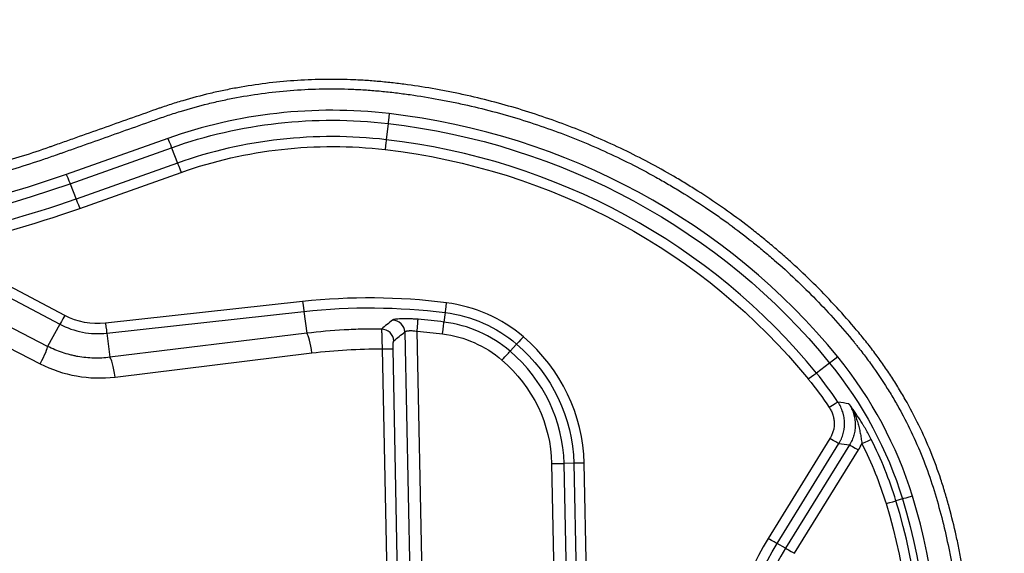
# Model space of a CAD drawing. Units: inches. Extents: x -143 to 146, y -67 to 65.
# Drawn here: x 52 to 146, y 12 to 63 of the extents above; entities that cross this region are included whole.
import ezdxf

# ---------------------------------------------------------------- set-up
doc = ezdxf.new("R2010")
doc.units = ezdxf.units.IN
doc.header["$MEASUREMENT"] = 0
doc.layers.get('0').update_dxf_attribs({"lineweight": 70, "true_color": 0x8faf8f})

msp = doc.modelspace()

# ---------------------------------------------------------------- linework, layer by layer
at = {"color": 218, "lineweight": 25, "true_color": 0x480548}
for p, q in [((87.179, 53.242), (87.005, 51.682)), ((66.054, 51.811), (56.314, 48.354)), ((56.674, 47.458), (66.413, 50.915)), ((66.413, 50.915), (66.982, 49.439)), ((66.982, 49.439), (57.243, 45.981)), ((57.602, 45.085), (67.342, 48.543)), ((56.674, 47.458), (57.243, 45.981)), ((56.164, 34.796), (45.441, 40.454)), ((44.969, 39.62), (55.692, 33.963)), ((54.513, 31.833), (43.864, 37.306)), ((78.986, 36.136), (60.068, 34.054)), ((43.155, 35.641), (53.804, 30.168)), ((60.196, 33.107), (79.114, 35.188)), ((79.114, 35.188), (79.385, 33.093)), ((92.658, 35.075), (92.546, 34.171)), ((55.692, 33.963), (54.513, 31.833)), ((60.196, 33.107), (60.498, 30.781)), ((79.385, 33.093), (60.498, 30.781)), ((88.787, 33.225), (90.144, -33.606)), ((91.327, -33.121), (89.978, 33.29)), ((60.99, 28.888), (79.877, 31.199)), ((86.609, 31.592), (87.906, -32.275)), ((88.958, -32.267), (87.661, 31.6)), ((99.513, 32.047), (98.895, 31.367)), ((129.55, 30.235), (128.292, 29.264)), ((129.582, 22.983), (123.647, 13.381)), ((124.507, 12.891), (130.442, 22.493)), ((131.464, 22.375), (125.328, 12.447)), ((126.188, 11.957), (132.324, 21.885)), ((102.878, 20.582), (103.718, -20.82)), ((105.005, 20.619), (104.073, 20.59)), ((104.913, -20.812), (104.073, 20.59)), ((105.005, 20.619), (105.845, -20.783)), ((106.841, -20.777), (106.001, 20.625)), ((136.54, 17.183), (135.918, 16.997)), ((125.328, 12.447), (124.507, 12.891))]:
    msp.add_line(p, q, dxfattribs=at)
for centre, major_axis, ratio, start_param, end_param in [((82.471, 11.059), (-45, 7.097), 0.952548, 4.755519, 5.23061), ((87.285, 54.187), (0.106, 0.949), 0.000004, 1.56786, 3.05139), ((80.597, -5.733), (-62.52, 9.86), 0.952548, 3.956008, 4.755519), ((82.465, 11.006), (-42.439, 6.693), 0.952548, 4.755519, 5.23061), ((80.591, -5.787), (-59.959, 9.456), 0.952548, 3.956008, 4.755519), ((67.342, 48.546), (0.361, -0.897), 0.001372, 3.231415, 4.714945), ((21.196, 135.523), (-97.245, 15.337), 0.952548, 1.453667, 2.089018), ((57.603, 45.088), (0.361, -0.897), 0.001372, 3.231415, 4.714945), ((21.19, 135.47), (-99.806, 15.741), 0.952548, 1.944811, 2.089018), ((86.224, -17.035), (-55.433, 8.743), 0.952548, 4.744378, 4.990993), ((92.774, 36.017), (0.117, 0.948), 0.000039, 1.56786, 3.033937), ((91.191, 23.195), (-13.4, 2.113), 0.952548, 4.136759, 4.744378), ((56.163, 34.793), (0.474, 0.835), 0.001155, 1.568115, 3.034191), ((87.594, 33.22), (-1.152, 0.328), 0.949234, 3.437557, 4.950731), ((86.221, -17.062), (-53.529, 8.442), 0.952548, 4.744378, 4.790456), ((92.407, 33.04), (0.14, 1.137), 0.000039, 4.709452, 6.175529), ((91.188, 23.168), (-11.496, 1.813), 0.952548, 4.136759, 4.744378), ((59.231, 40.196), (-7.391, 1.166), 0.952548, 1.226543, 1.849401), ((79.642, 31.204), (-0.285, 1.897), 0.120844, 6.086507, 6.171593), ((79.642, 31.204), (-0.285, 1.897), 0.120844, 4.691867, 6.086507), ((86.543, 32.356), (-1.151, 0.33), 0.948894, 3.438701, 4.971415), ((100.174, 32.749), (0.664, 0.706), 0.001739, 1.568484, 3.03456), ((88.707, 20.552), (-17.105, 2.698), 0.952548, 3.310094, 4.136759), ((53.569, 30.172), (0.929, 1.68), 0.108413, 4.769571, 6.178452), ((86.468, 31.595), (1.201, 0.005), 0.002783, 4.830005, 6.160694), ((98.102, 30.524), (0.797, 0.848), 0.001739, 4.710076, 6.176153), ((88.704, 20.525), (-15.201, 2.397), 0.952548, 3.310094, 4.136759), ((60.755, 28.892), (-0.285, 1.897), 0.120844, 4.691867, 6.171593), ((130.335, 30.812), (0.788, 0.579), 0.002112, 1.568855, 3.052385), ((97.687, 6.824), (-41.039, 6.472), 0.952548, 3.576924, 3.956008), ((59.312, 40.128), (-11.744, 1.807), 0.952547, 1.233837, 1.858179), ((97.681, 6.771), (-38.478, 6.068), 0.952548, 3.865041, 3.956008), ((132.642, 22.5), (0.901, 0.405), 0.002448, 4.710949, 6.194479), ((97.684, 6.801), (-39.413, 6.216), 0.952548, 3.576924, 3.74257), ((102.878, 20.585), (1.201, 0.005), 0.002783, 4.712071, 6.178147), ((106, 20.623), (1.001, 0.004), 0.002783, 1.570478, 3.036555), ((78.712, 1.764), (-60.599, 9.557), 0.952548, 2.117204, 3.576924), ((137.497, 17.438), (0.961, 0.256), 0.00263, 1.569776, 3.053305), ((78.709, 1.741), (-58.974, 9.301), 0.952548, 2.870382, 3.576924), ((134.961, 16.742), (0.961, 0.256), 0.00263, 4.711368, 6.194898), ((147.991, -0.562), (-27.89, 4.399), 0.952548, 5.903032, 6.988313), ((147.994, -0.534), (-25.968, 4.095), 0.952548, 5.903032, 6.988313)]:
    msp.add_ellipse(centre, major_axis=major_axis, ratio=ratio, start_param=start_param, end_param=end_param, dxfattribs=at)
at = {"color": 218, "lineweight": 25, "true_color": 0x480548, "extrusion": (-3.20845e-17, 1.17455e-16, -1)}
msp.add_ellipse((82.471, 11.057), major_axis=(44.013, -6.942), ratio=0.952548, start_param=4.194168, end_param=4.669259, dxfattribs=at)
at = {"color": 218, "lineweight": 25, "true_color": 0x480548, "extrusion": (-1.90075e-17, 1.7159e-16, -1)}
msp.add_ellipse((80.597, -5.736), major_axis=(61.534, -9.705), ratio=0.952548, start_param=4.669259, end_param=5.468769, dxfattribs=at)
at = {"color": 218, "lineweight": 25, "true_color": 0x480548, "extrusion": (3.9375e-16, -8.28841e-16, -1)}
msp.add_ellipse((66.053, 51.809), major_axis=(-0.361, 0.897), ratio=0.001372, start_param=1.56824, end_param=3.05177, dxfattribs=at)
at = {"color": 218, "lineweight": 25, "true_color": 0x480548, "extrusion": (-1.84825e-17, 1.71507e-16, -1)}
msp.add_ellipse((82.465, 11.004), major_axis=(41.452, -6.538), ratio=0.952548, start_param=4.194168, end_param=4.669259, dxfattribs=at)
at = {"color": 218, "lineweight": 25, "true_color": 0x480548, "extrusion": (-2.12798e-16, -1.87535e-15, -1)}
msp.add_ellipse((86.9, 50.737), major_axis=(-0.106, -0.949), ratio=0.000004, start_param=3.231795, end_param=4.715326, dxfattribs=at)
at = {"color": 218, "lineweight": 25, "true_color": 0x480548, "extrusion": (2.63301e-17, 1.64439e-16, -1)}
msp.add_ellipse((80.591, -5.789), major_axis=(58.973, -9.301), ratio=0.952548, start_param=4.669259, end_param=5.468769, dxfattribs=at)
at = {"color": 218, "lineweight": 25, "true_color": 0x480548, "extrusion": (2.65707e-17, 1.08204e-16, -1)}
msp.add_ellipse((21.196, 135.525), major_axis=(96.258, -15.181), ratio=0.952548, start_param=1.052575, end_param=1.687926, dxfattribs=at)
at = {"color": 218, "lineweight": 25, "true_color": 0x480548, "extrusion": (3.07469e-17, 7.2233e-17, -1)}
msp.add_ellipse((56.314, 48.351), major_axis=(-0.361, 0.897), ratio=0.001372, start_param=1.56824, end_param=3.05177, dxfattribs=at)
at = {"color": 218, "lineweight": 25, "true_color": 0x480548, "extrusion": (8.56389e-18, 5.48466e-17, -1)}
msp.add_ellipse((21.19, 135.472), major_axis=(98.819, -15.585), ratio=0.952548, start_param=1.052575, end_param=1.196782, dxfattribs=at)
at = {"color": 218, "lineweight": 25, "true_color": 0x480548, "extrusion": (5.07939e-16, -3.62838e-15, -1)}
msp.add_ellipse((78.985, 36.133), major_axis=(-0.129, 0.95), ratio=0.000709, start_param=1.567958, end_param=3.034035, dxfattribs=at)
at = {"color": 218, "lineweight": 25, "true_color": 0x480548, "extrusion": (-5.56295e-17, 1.77365e-16, -1)}
msp.add_ellipse((86.224, -17.038), major_axis=(54.448, -8.587), ratio=0.952548, start_param=4.433785, end_param=4.6804, dxfattribs=at)
at = {"color": 218, "lineweight": 25, "true_color": 0x480548, "extrusion": (-6.65583e-17, 1.22892e-16, -1)}
msp.add_ellipse((91.191, 23.193), major_axis=(12.415, -1.958), ratio=0.952548, start_param=4.6804, end_param=5.288019, dxfattribs=at)
at = {"color": 218, "lineweight": 25, "true_color": 0x480548, "extrusion": (-7.75057e-17, 1.24618e-16, -1)}
msp.add_ellipse((59.232, 40.199), major_axis=(6.406, -1.01), ratio=0.952548, start_param=1.292192, end_param=1.915049, dxfattribs=at)
at = {"color": 218, "lineweight": 25, "true_color": 0x480548, "extrusion": (1.11091e-16, -7.13178e-16, -1)}
msp.add_ellipse((60.068, 34.051), major_axis=(-0.129, 0.95), ratio=0.000709, start_param=1.567958, end_param=3.034035, dxfattribs=at)
at = {"color": 218, "lineweight": 25, "true_color": 0x480548, "extrusion": (-3.92968e-17, -3.86726e-16, -1)}
msp.add_ellipse((89.979, 33.293), major_axis=(0.085, 1.143), ratio=0.000103, start_param=4.709455, end_param=6.175531, dxfattribs=at)
at = {"color": 218, "lineweight": 25, "true_color": 0x480548, "extrusion": (2.29292e-17, 1.67266e-16, -1)}
msp.add_ellipse((250.049, -12.753), major_axis=(-189.992, -5.495), ratio=0.492368, start_param=0.560966, end_param=0.571516, dxfattribs=at)
at = {"color": 218, "lineweight": 25, "true_color": 0x480548, "extrusion": (6.32715e-17, 1.02416e-16, -1)}
msp.add_ellipse((86.221, -17.065), major_axis=(52.347, -8.256), ratio=0.952548, start_param=4.634322, end_param=4.6804, dxfattribs=at)
at = {"color": 218, "lineweight": 25, "true_color": 0x480548, "extrusion": (-1.29883e-16, 1.89076e-16, -1)}
msp.add_ellipse((91.188, 23.165), major_axis=(10.314, -1.627), ratio=0.952548, start_param=4.6804, end_param=5.288019, dxfattribs=at)
at = {"color": 218, "lineweight": 25, "true_color": 0x480548, "extrusion": (5.7473e-17, 1.5965e-16, -1)}
msp.add_ellipse((87.088, -17.094), major_axis=(-50.458, 7.764), ratio=0.952547, start_param=1.283414, end_param=1.415895, dxfattribs=at)
at = {"color": 218, "lineweight": 25, "true_color": 0x480548, "extrusion": (8.65246e-18, 1.67227e-16, -1)}
msp.add_ellipse((88.707, 20.55), major_axis=(16.12, -2.542), ratio=0.952548, start_param=5.288019, end_param=6.114684, dxfattribs=at)
at = {"color": 218, "lineweight": 25, "true_color": 0x480548, "extrusion": (-3.81074e-17, 1.18405e-16, -1)}
msp.add_ellipse((88.704, 20.522), major_axis=(14.019, -2.211), ratio=0.952548, start_param=5.288019, end_param=6.114684, dxfattribs=at)
at = {"color": 218, "lineweight": 25, "true_color": 0x480548, "extrusion": (1.69621e-18, 1.68324e-16, -1)}
msp.add_ellipse((97.686, 6.822), major_axis=(40.052, -6.317), ratio=0.952548, start_param=5.468769, end_param=5.847854, dxfattribs=at)
at = {"color": 218, "lineweight": 25, "true_color": 0x480548, "extrusion": (5.60524e-16, 5.49646e-16, -1)}
msp.add_ellipse((127.507, 28.688), major_axis=(-0.788, -0.579), ratio=0.002112, start_param=3.230801, end_param=4.71433, dxfattribs=at)
at = {"color": 218, "lineweight": 25, "true_color": 0x480548, "extrusion": (6.32212e-18, 1.11397e-16, -1)}
msp.add_ellipse((97.681, 6.769), major_axis=(37.491, -5.913), ratio=0.952548, start_param=5.468769, end_param=5.559737, dxfattribs=at)
at = {"color": 218, "lineweight": 25, "true_color": 0x480548, "extrusion": (-2.14287e-16, 3.27702e-17, -1)}
msp.add_ellipse((129.51, 25.98), major_axis=(-0.841, -0.507), ratio=0.002269, start_param=3.230594, end_param=4.714123, dxfattribs=at)
at = {"color": 218, "lineweight": 25, "true_color": 0x480548, "extrusion": (-5.14326e-16, 3.5854e-16, -1)}
msp.add_ellipse((129.582, 22.986), major_axis=(-0.864, 0.495), ratio=0.002582, start_param=3.245189, end_param=4.711265, dxfattribs=at)
at = {"color": 218, "lineweight": 25, "true_color": 0x480548, "extrusion": (-3.56599e-17, 2.0509e-16, -1)}
msp.add_ellipse((152.314, -23.295), major_axis=(62.379, -31.792), ratio=0.538941, start_param=4.099421, end_param=4.116167, dxfattribs=at)
at = {"color": 218, "lineweight": 25, "true_color": 0x480548, "extrusion": (-1.89572e-15, 1.21367e-15, -1)}
msp.add_ellipse((132.324, 21.882), major_axis=(-0.864, 0.495), ratio=0.002582, start_param=0.103596, end_param=1.569673, dxfattribs=at)
at = {"color": 218, "lineweight": 25, "true_color": 0x480548, "extrusion": (-3.0335e-17, 1.17179e-16, -1)}
msp.add_ellipse((97.684, 6.799), major_axis=(38.427, -6.06), ratio=0.952548, start_param=5.682208, end_param=5.847854, dxfattribs=at)
at = {"color": 218, "lineweight": 25, "true_color": 0x480548, "extrusion": (-3.43561e-17, 1.17813e-16, -1)}
msp.add_ellipse((78.711, 1.762), major_axis=(59.612, -9.402), ratio=0.952548, start_param=5.847854, end_param=7.307574, dxfattribs=at)
at = {"color": 218, "lineweight": 25, "true_color": 0x480548, "extrusion": (4.51465e-17, 4.90771e-17, -1)}
msp.add_ellipse((78.709, 1.738), major_axis=(57.987, -9.145), ratio=0.952548, start_param=5.847854, end_param=6.554396, dxfattribs=at)
at = {"color": 218, "lineweight": 25, "true_color": 0x480548, "extrusion": (-2.32071e-15, 1.39311e-15, -1)}
msp.add_ellipse((123.647, 13.384), major_axis=(-0.864, 0.495), ratio=0.002582, start_param=3.245189, end_param=4.711265, dxfattribs=at)
at = {"color": 218, "lineweight": 25, "true_color": 0x480548, "extrusion": (-4.5014e-17, 1.75691e-16, -1)}
msp.add_ellipse((147.992, -0.559), major_axis=(26.906, -4.243), ratio=0.952548, start_param=2.436465, end_param=3.521746, dxfattribs=at)
at = {"color": 218, "lineweight": 25, "true_color": 0x480548, "extrusion": (7.53645e-16, -3.03692e-16, -1)}
msp.add_ellipse((126.188, 11.955), major_axis=(-0.864, 0.495), ratio=0.002582, start_param=0.103596, end_param=1.569673, dxfattribs=at)
at = {"color": 218, "lineweight": 25, "true_color": 0x480548}
for points, knots in [([(119.165, 45.238), (118.421, 45.756), (117.667, 46.26), (116.52, 46.992), (116.135, 47.232), (115.554, 47.587), (115.36, 47.705), (114.97, 47.938), (114.774, 48.053), (113.01, 49.083), (111.414, 49.931), (108.167, 51.497), (106.517, 52.214), (103.161, 53.52), (101.457, 54.108), (97.993, 55.153), (96.234, 55.61), (94.223, 56.049), (94, 56.097), (93.552, 56.19), (93.328, 56.235), (92.655, 56.368), (92.206, 56.452), (90.856, 56.691), (89.953, 56.833), (88.594, 57.019), (88.14, 57.077), (87.459, 57.156), (87.231, 57.182), (86.776, 57.229), (86.549, 57.251), (86.093, 57.292), (85.866, 57.311), (85.41, 57.346), (85.181, 57.362), (84.497, 57.405), (84.041, 57.428), (82.676, 57.477), (81.768, 57.485), (79.957, 57.454), (79.053, 57.414), (77.25, 57.287), (76.351, 57.199), (74.557, 56.974), (73.662, 56.838), (72.324, 56.597), (71.878, 56.511), (70.988, 56.325), (70.545, 56.227), (69.221, 55.913), (68.346, 55.68), (67.044, 55.296), (66.612, 55.162), (65.968, 54.953), (65.753, 54.881), (65.432, 54.772), (65.325, 54.735), (65.112, 54.661), (65.005, 54.623), (64.046, 54.283), (61.488, 53.375), (58.504, 52.315), (56.16, 51.483), (55.52, 51.256), (55.201, 51.143), (55.094, 51.105), (54.881, 51.03), (54.774, 50.992), (53.813, 50.657), (52.955, 50.372), (50.369, 49.552), (48.63, 49.054), (45.997, 48.38), (45.116, 48.167), (43.788, 47.866), (43.345, 47.769), (42.455, 47.581), (42.01, 47.49), (39.78, 47.05), (37.988, 46.749), (34.387, 46.247), (32.578, 46.045), (30.306, 45.857), (29.851, 45.822), (28.941, 45.759), (28.486, 45.731), (27.121, 45.655), (26.212, 45.618), (23.487, 45.543), (21.673, 45.544), (18.051, 45.645), (16.242, 45.745), (12.632, 46.044), (10.829, 46.244), (7.23, 46.743), (5.433, 47.042), (3.19, 47.48), (2.742, 47.571), (1.846, 47.759), (1.399, 47.856), (0.061, 48.156), (-0.828, 48.369), (-2.158, 48.706), (-2.6, 48.821), (-3.152, 48.969), (-3.262, 48.999), (-3.483, 49.059), (-3.593, 49.089), (-3.924, 49.18), (-5.026, 49.483), (-20.239, 53.661), (-35.231, 57.779), (-49.341, 61.654), (-49.343, 61.655), (-49.345, 61.655), (-49.348, 61.656), (-49.35, 61.657), (-49.355, 61.658), (-49.359, 61.659), (-49.369, 61.662), (-49.376, 61.664), (-49.397, 61.67), (-49.411, 61.673), (-49.452, 61.685), (-49.48, 61.692), (-49.563, 61.715), (-49.619, 61.73), (-49.786, 61.775), (-49.897, 61.805), (-50.231, 61.894), (-50.454, 61.953), (-51.123, 62.126), (-51.57, 62.238), (-52.913, 62.566), (-53.811, 62.771), (-55.11, 63.047), (-55.508, 63.13), (-55.906, 63.209)], [4.293253, 4.293253, 4.293253, 4.293253, 4.360592, 4.360592, 4.394262, 4.394262, 4.411096, 4.411096, 4.427931, 4.427931, 4.562609, 4.562609, 4.697287, 4.697287, 4.831965, 4.831965, 4.966643, 4.966643, 4.983478, 4.983478, 5.000313, 5.000313, 5.033983, 5.033983, 5.101322, 5.101322, 5.134991, 5.134991, 5.151826, 5.151826, 5.168661, 5.168661, 5.185495, 5.185495, 5.20233, 5.20233, 5.236, 5.236, 5.303339, 5.303339, 5.370678, 5.370678, 5.438017, 5.438017, 5.505356, 5.505356, 5.539025, 5.539025, 5.572695, 5.572695, 5.640034, 5.640034, 5.673703, 5.673703, 5.690538, 5.690538, 5.698956, 5.698956, 5.707373, 5.707373, 5.774712, 5.90939, 5.94306, 5.959894, 5.959894, 5.968312, 5.968312, 5.976729, 5.976729, 6.044068, 6.044068, 6.178746, 6.178746, 6.246085, 6.246085, 6.279755, 6.279755, 6.313424, 6.313424, 6.448102, 6.448102, 6.58278, 6.58278, 6.61645, 6.61645, 6.650119, 6.650119, 6.717458, 6.717458, 6.852137, 6.852137, 6.986815, 6.986815, 7.121493, 7.121493, 7.256171, 7.256171, 7.28984, 7.28984, 7.32351, 7.32351, 7.390849, 7.390849, 7.424518, 7.424518, 7.432936, 7.432936, 7.441353, 7.441353, 7.458188, 7.525527, 8.602952, 8.602952, 8.602952, 8.603081, 8.603081, 8.603211, 8.603211, 8.60347, 8.60347, 8.603988, 8.603988, 8.605024, 8.605024, 8.607097, 8.607097, 8.611243, 8.611243, 8.619534, 8.619534, 8.636116, 8.636116, 8.669281, 8.669281, 8.735611, 8.735611, 8.764839, 8.764839, 8.764839, 8.764839]), ([(-56.088, 62.321), (-54.996, 62.103), (-53.909, 61.866), (-51.744, 61.353), (-50.666, 61.078), (-49.592, 60.783), (-35.154, 56.817), (-20.716, 52.852), (-5.827, 48.762), (-5.15, 48.577), (-4.36, 48.36), (-4.022, 48.267), (-3.796, 48.205), (-3.684, 48.174), (-2.668, 47.898), (-1.762, 47.666), (0.057, 47.226), (0.97, 47.019), (2.343, 46.728), (2.802, 46.634), (3.72, 46.453), (4.179, 46.365), (6.475, 45.945), (8.315, 45.662), (12.001, 45.198), (13.846, 45.018), (17.544, 44.761), (19.396, 44.684), (23.105, 44.633), (24.962, 44.659), (27.288, 44.757), (27.753, 44.78), (28.684, 44.833), (29.15, 44.862), (30.547, 44.961), (31.477, 45.039), (34.259, 45.314), (36.105, 45.55), (38.861, 45.981), (39.777, 46.137), (41.149, 46.392), (41.605, 46.48), (42.518, 46.663), (42.973, 46.757), (45.246, 47.246), (47.047, 47.687), (50.618, 48.671), (52.388, 49.213), (54.579, 49.953), (55.017, 50.105), (55.562, 50.298), (55.671, 50.336), (55.889, 50.414), (56.216, 50.53), (57.416, 50.956), (60.251, 51.962), (63.086, 52.969), (65.049, 53.666), (65.485, 53.821), (65.703, 53.896), (66.361, 54.119), (66.801, 54.262), (68.127, 54.67), (69.02, 54.917), (70.371, 55.249), (70.823, 55.354), (71.505, 55.501), (71.732, 55.549), (72.188, 55.641), (72.416, 55.685), (73.557, 55.898), (74.472, 56.043), (76.307, 56.28), (77.227, 56.372), (79.071, 56.506), (79.996, 56.547), (81.849, 56.579), (82.778, 56.568), (84.176, 56.514), (84.642, 56.489), (85.576, 56.426), (86.043, 56.388), (86.741, 56.321), (86.974, 56.298), (87.439, 56.247), (87.672, 56.219), (88.369, 56.135), (88.833, 56.073), (90.222, 55.875), (91.145, 55.725), (92.524, 55.47), (92.983, 55.381), (93.9, 55.192), (94.358, 55.093), (95.725, 54.783), (96.629, 54.558), (99.318, 53.832), (101.082, 53.277), (104.552, 52.03), (106.259, 51.338), (109.614, 49.816), (111.263, 48.985), (113.287, 47.859), (113.69, 47.629), (114.292, 47.278), (114.492, 47.16), (114.891, 46.921), (115.09, 46.801), (116.08, 46.195), (116.862, 45.694), (118.017, 44.919), (118.4, 44.657), (119.159, 44.125), (119.535, 43.855), (120.655, 43.034), (121.39, 42.473), (122.472, 41.608), (122.83, 41.316), (123.362, 40.872), (123.538, 40.723), (123.89, 40.424), (124.065, 40.273), (124.935, 39.516), (125.616, 38.898), (127.617, 37.004), (128.893, 35.689), (130.719, 33.641), (131.314, 32.945), (131.966, 32.148), (132.038, 32.059), (132.182, 31.881), (132.396, 31.614), (132.608, 31.344), (133.025, 30.801), (133.297, 30.435), (134.094, 29.326), (134.601, 28.571), (135.203, 27.608), (135.322, 27.415), (135.557, 27.026), (135.672, 26.83), (136.015, 26.241), (136.236, 25.846), (136.88, 24.651), (137.281, 23.844), (138.029, 22.208), (138.376, 21.38), (139.014, 19.702), (139.306, 18.853), (139.834, 17.132), (140.078, 16.267), (140.526, 14.529), (140.73, 13.656), (140.959, 12.559), (141.004, 12.34), (141.091, 11.9), (141.133, 11.679), (141.256, 11.019), (141.332, 10.578), (141.688, 8.377), (141.891, 6.615), (142.134, 3.093), (142.176, 1.333), (142.097, -2.188), (141.978, -3.949), (141.675, -6.589), (141.554, -7.469), (141.376, -8.569), (141.339, -8.789), (141.263, -9.228), (141.224, -9.447), (141.102, -10.103), (141.016, -10.538), (140.561, -12.708), (140.12, -14.417), (139.084, -17.785), (138.49, -19.443), (137.149, -22.708), (136.402, -24.315), (135.371, -26.291), (135.16, -26.684), (134.836, -27.272), (134.727, -27.468), (134.506, -27.858), (134.394, -28.052), (133.831, -29.021), (133.364, -29.783), (131.915, -32.032), (130.884, -33.482), (128.696, -36.287), (127.538, -37.642), (125.707, -39.601), (125.08, -40.242), (123.795, -41.499), (123.137, -42.115), (122.293, -42.871), (122.123, -43.021), (121.781, -43.32), (121.61, -43.468), (121.091, -43.912), (120.743, -44.203), (119.689, -45.065), (118.975, -45.623), (116.801, -47.246), (115.308, -48.262), (112.235, -50.163), (110.655, -51.049), (107.409, -52.689), (105.742, -53.443), (103.817, -54.216), (103.602, -54.301), (103.279, -54.426), (103.171, -54.468), (102.955, -54.55), (102.847, -54.591), (102.306, -54.792), (101.87, -54.946), (100.557, -55.389), (99.672, -55.656), (98.33, -56.017), (97.88, -56.131), (97.202, -56.29), (96.975, -56.342), (96.521, -56.442), (96.294, -56.49), (95.61, -56.629), (95.153, -56.714), (94.579, -56.813), (94.464, -56.832), (94.234, -56.869), (94.119, -56.888), (93.774, -56.942), (93.544, -56.977), (91.47, -57.283), (89.617, -57.488), (87.522, -57.644), (87.289, -57.66), (86.823, -57.691), (86.591, -57.705), (85.893, -57.744), (85.428, -57.766), (84.036, -57.819), (83.109, -57.838), (80.333, -57.845), (78.488, -57.783), (74.812, -57.531), (72.98, -57.34), (69.329, -56.827), (67.51, -56.506), (64.79, -55.926), (63.885, -55.716), (62.531, -55.376), (62.079, -55.258), (61.403, -55.075), (61.178, -55.013), (60.84, -54.919), (60.727, -54.887), (60.502, -54.824), (56.787, -53.778), (53.071, -52.732), (49.468, -51.719)], [10.259907, 10.259907, 10.259907, 10.259907, 10.3432, 10.3432, 10.426492, 10.426492, 10.426492, 11.546179, 11.546179, 11.581169, 11.598664, 11.607412, 11.607412, 11.616159, 11.616159, 11.68614, 11.68614, 11.75612, 11.75612, 11.79111, 11.79111, 11.826101, 11.826101, 11.966062, 11.966062, 12.106022, 12.106022, 12.245983, 12.245983, 12.385944, 12.385944, 12.420934, 12.420934, 12.455924, 12.455924, 12.525905, 12.525905, 12.665866, 12.665866, 12.735846, 12.735846, 12.770836, 12.770836, 12.805826, 12.805826, 12.945787, 12.945787, 13.085748, 13.085748, 13.120738, 13.120738, 13.129486, 13.129486, 13.138233, 13.155728, 13.225709, 13.36567, 13.383165, 13.383165, 13.40066, 13.40066, 13.43565, 13.43565, 13.505631, 13.505631, 13.540621, 13.540621, 13.558116, 13.558116, 13.575611, 13.575611, 13.645591, 13.645591, 13.715572, 13.715572, 13.785552, 13.785552, 13.855533, 13.855533, 13.890523, 13.890523, 13.925513, 13.925513, 13.943008, 13.943008, 13.960503, 13.960503, 13.995493, 13.995493, 14.065474, 14.065474, 14.100464, 14.100464, 14.135454, 14.135454, 14.205435, 14.205435, 14.345395, 14.345395, 14.485356, 14.485356, 14.625317, 14.625317, 14.660307, 14.660307, 14.677802, 14.677802, 14.695297, 14.695297, 14.765278, 14.765278, 14.800268, 14.800268, 14.835258, 14.835258, 14.905239, 14.905239, 14.940229, 14.940229, 14.957724, 14.957724, 14.975219, 14.975219, 15.0452, 15.0452, 15.18516, 15.18516, 15.255141, 15.255141, 15.263888, 15.263888, 15.272636, 15.290131, 15.290131, 15.325121, 15.325121, 15.395102, 15.395102, 15.412597, 15.412597, 15.430092, 15.430092, 15.465082, 15.465082, 15.535062, 15.535062, 15.605043, 15.605043, 15.675023, 15.675023, 15.745004, 15.745004, 15.814984, 15.814984, 15.832479, 15.832479, 15.849974, 15.849974, 15.884964, 15.884964, 16.024925, 16.024925, 16.164886, 16.164886, 16.304847, 16.304847, 16.374827, 16.374827, 16.392322, 16.392322, 16.409818, 16.409818, 16.444808, 16.444808, 16.584769, 16.584769, 16.724729, 16.724729, 16.86469, 16.86469, 16.89968, 16.89968, 16.917176, 16.917176, 16.934671, 16.934671, 17.004651, 17.004651, 17.144612, 17.144612, 17.284573, 17.284573, 17.354553, 17.354553, 17.424533, 17.424533, 17.442029, 17.442029, 17.459524, 17.459524, 17.494514, 17.494514, 17.564494, 17.564494, 17.704455, 17.704455, 17.844416, 17.844416, 17.984377, 17.984377, 18.001872, 18.001872, 18.010619, 18.010619, 18.019367, 18.019367, 18.054357, 18.054357, 18.124338, 18.124338, 18.159328, 18.159328, 18.176823, 18.176823, 18.194318, 18.194318, 18.229308, 18.229308, 18.238056, 18.238056, 18.246803, 18.246803, 18.264298, 18.264298, 18.404259, 18.404259, 18.421754, 18.421754, 18.439249, 18.439249, 18.47424, 18.47424, 18.54422, 18.54422, 18.684181, 18.684181, 18.824142, 18.824142, 18.964103, 18.964103, 19.034083, 19.034083, 19.069073, 19.069073, 19.086568, 19.086568, 19.095316, 19.095316, 19.104063, 19.383985, 19.383985, 19.383985, 19.383985]), ([(49.211, -52.592), (52.956, -53.646), (56.701, -54.7), (60.563, -55.787), (60.68, -55.82), (60.914, -55.885), (61.265, -55.982), (61.617, -56.076), (62.32, -56.262), (62.79, -56.381), (64.199, -56.725), (65.14, -56.936), (67.969, -57.518), (69.861, -57.836), (73.66, -58.332), (75.566, -58.512), (79.391, -58.732), (81.31, -58.772), (84.199, -58.727), (85.164, -58.695), (86.613, -58.619), (87.097, -58.589), (88.065, -58.52), (88.549, -58.481), (89.515, -58.395), (89.998, -58.347), (90.962, -58.242), (91.443, -58.186), (92.404, -58.063), (92.884, -57.998), (93.603, -57.893), (93.842, -57.856), (94.201, -57.8), (94.321, -57.782), (94.56, -57.743), (94.679, -57.723), (95.276, -57.622), (95.751, -57.534), (96.462, -57.39), (96.699, -57.341), (97.171, -57.237), (97.406, -57.184), (98.581, -56.908), (99.511, -56.658), (101.351, -56.1), (102.261, -55.793), (103.273, -55.415), (103.385, -55.372), (103.61, -55.286), (103.722, -55.243), (104.057, -55.112), (104.28, -55.024), (104.947, -54.755), (105.388, -54.571), (107.58, -53.631), (109.286, -52.808), (112.606, -51.022), (114.221, -50.06), (117.357, -47.996), (118.879, -46.895), (120.722, -45.429), (121.088, -45.131), (121.632, -44.678), (121.813, -44.526), (122.082, -44.296), (122.172, -44.219), (122.351, -44.065), (122.44, -43.987), (123.24, -43.289), (123.934, -42.655), (125.964, -40.715), (127.249, -39.369), (129.683, -36.575), (130.833, -35.127), (132.996, -32.128), (134.011, -30.577), (135.073, -28.772), (135.19, -28.571), (135.364, -28.268), (135.422, -28.166), (135.536, -27.963), (135.593, -27.862), (135.877, -27.354), (136.098, -26.945), (136.747, -25.715), (137.158, -24.888), (138.331, -22.386), (139.032, -20.69), (140.27, -17.244), (140.808, -15.494), (141.493, -12.827), (141.7, -11.932), (141.981, -10.577), (142.069, -10.124), (142.194, -9.442), (142.234, -9.214), (142.312, -8.758), (142.349, -8.529), (142.674, -6.471), (142.875, -4.641), (143.103, -0.982), (143.131, 0.848), (143.017, 4.509), (142.874, 6.339), (142.53, 9.085), (142.393, 10), (142.195, 11.145), (142.154, 11.373), (142.069, 11.831), (142.025, 12.06), (141.89, 12.746), (141.794, 13.202), (141.49, 14.568), (141.267, 15.474), (140.899, 16.826), (140.771, 17.275), (140.605, 17.835), (140.571, 17.947), (140.503, 18.171), (140.469, 18.283), (140.365, 18.617), (140.293, 18.84), (139.928, 19.949), (139.606, 20.825), (138.904, 22.554), (138.524, 23.408), (137.707, 25.092), (137.27, 25.923), (136.686, 26.947), (136.567, 27.152), (136.327, 27.558), (136.205, 27.761), (135.834, 28.365), (135.579, 28.763), (135.188, 29.356), (135.056, 29.553), (134.788, 29.944), (134.653, 30.138), (134.241, 30.718), (133.961, 31.101), (133.387, 31.857), (133.093, 32.231), (132.493, 32.97), (132.189, 33.336), (130.651, 35.149), (129.358, 36.544), (127.326, 38.555), (126.633, 39.211), (125.571, 40.176), (125.213, 40.494), (124.67, 40.965), (124.488, 41.122), (124.123, 41.433), (123.939, 41.587), (123.385, 42.048), (123.013, 42.351), (122.261, 42.95), (121.882, 43.246), (120.734, 44.12), (119.956, 44.687), (119.165, 45.238)], [17.8184, 17.8184, 17.8184, 17.8184, 18.104868, 18.104868, 18.11382, 18.11382, 18.122772, 18.140677, 18.140677, 18.176485, 18.176485, 18.248102, 18.248102, 18.391336, 18.391336, 18.53457, 18.53457, 18.677804, 18.677804, 18.749421, 18.749421, 18.78523, 18.78523, 18.821038, 18.821038, 18.856847, 18.856847, 18.892655, 18.892655, 18.928464, 18.928464, 18.946368, 18.946368, 18.95532, 18.95532, 18.964272, 18.964272, 19.000081, 19.000081, 19.017985, 19.017985, 19.035889, 19.035889, 19.107506, 19.107506, 19.179123, 19.179123, 19.188075, 19.188075, 19.197028, 19.197028, 19.214932, 19.214932, 19.25074, 19.25074, 19.393974, 19.393974, 19.537208, 19.537208, 19.680442, 19.680442, 19.716251, 19.716251, 19.734155, 19.734155, 19.743107, 19.743107, 19.752059, 19.752059, 19.823676, 19.823676, 19.96691, 19.96691, 20.110144, 20.110144, 20.253378, 20.253378, 20.271283, 20.271283, 20.280235, 20.280235, 20.289187, 20.289187, 20.324995, 20.324995, 20.396612, 20.396612, 20.539846, 20.539846, 20.68308, 20.68308, 20.754697, 20.754697, 20.790506, 20.790506, 20.80841, 20.80841, 20.826315, 20.826315, 20.969549, 20.969549, 21.112783, 21.112783, 21.256017, 21.256017, 21.327634, 21.327634, 21.345538, 21.345538, 21.363442, 21.363442, 21.399251, 21.399251, 21.470868, 21.470868, 21.506676, 21.506676, 21.515628, 21.515628, 21.52458, 21.52458, 21.542485, 21.542485, 21.614102, 21.614102, 21.685719, 21.685719, 21.757336, 21.757336, 21.77524, 21.77524, 21.793144, 21.793144, 21.828953, 21.828953, 21.846857, 21.846857, 21.864761, 21.864761, 21.90057, 21.90057, 21.936378, 21.936378, 21.972187, 21.972187, 22.115421, 22.115421, 22.187038, 22.187038, 22.222846, 22.222846, 22.24075, 22.24075, 22.258655, 22.258655, 22.294463, 22.294463, 22.330272, 22.330272, 22.401889, 22.401889, 22.401889, 22.401889]), ([(90.064, 34.43), (89.916, 34.442), (89.77, 34.452), (89.554, 34.464), (89.482, 34.468), (89.376, 34.472), (89.34, 34.474), (89.27, 34.476), (89.235, 34.477), (89.061, 34.482), (88.929, 34.484), (88.739, 34.484), (88.677, 34.484), (88.587, 34.482), (88.557, 34.482), (88.499, 34.48), (88.47, 34.479), (88.331, 34.474), (88.229, 34.469), (88.091, 34.458), (88.047, 34.454), (87.986, 34.447), (87.966, 34.445), (87.928, 34.44), (87.91, 34.437), (87.823, 34.424), (87.765, 34.413), (87.709, 34.397), (87.699, 34.394), (87.68, 34.388), (87.671, 34.384), (87.647, 34.374), (87.634, 34.367), (87.625, 34.36)], [0, 0, 0, 0, 0.01096042, 0.01096042, 0.01644063, 0.01644063, 0.01918073, 0.01918073, 0.02192084, 0.02192084, 0.03288126, 0.03288126, 0.03836146, 0.03836146, 0.04110157, 0.04110157, 0.04384167, 0.04384167, 0.05480209, 0.05480209, 0.0602823, 0.0602823, 0.06302241, 0.06302241, 0.06576251, 0.06576251, 0.07672293, 0.07672293, 0.07946303, 0.07946303, 0.08220314, 0.08220314, 0.08768335, 0.08768335, 0.08768335, 0.08768335]), ([(86.55, 33.497), (85.951, 33.502), (85.352, 33.497), (84.155, 33.468), (83.556, 33.444), (81.764, 33.343), (80.572, 33.237), (79.385, 33.093)], [0.0296773, 0.0296773, 0.0296773, 0.0296773, 0.0748343, 0.0748343, 0.1199913, 0.1199913, 0.2103052, 0.2103052, 0.2103052, 0.2103052]), ([(86.55, 33.497), (86.553, 33.484), (86.555, 33.461), (86.559, 33.411), (86.56, 33.392), (86.562, 33.359), (86.563, 33.348), (86.564, 33.323), (86.565, 33.311), (86.568, 33.244), (86.571, 33.182), (86.575, 33.076), (86.576, 33.038), (86.578, 32.978), (86.579, 32.958), (86.58, 32.916), (86.581, 32.895), (86.584, 32.786), (86.587, 32.693), (86.591, 32.544), (86.592, 32.493), (86.594, 32.414), (86.595, 32.387), (86.596, 32.333), (86.597, 32.306), (86.6, 32.17), (86.602, 32.058), (86.605, 31.886), (86.606, 31.828), (86.608, 31.71), (86.609, 31.651), (86.609, 31.592)], [0, 0, 0, 0, 0.00911811, 0.00911811, 0.01367717, 0.01367717, 0.0159567, 0.0159567, 0.01823622, 0.01823622, 0.02735434, 0.02735434, 0.03191339, 0.03191339, 0.03419292, 0.03419292, 0.03647245, 0.03647245, 0.04559056, 0.04559056, 0.05014962, 0.05014962, 0.05242914, 0.05242914, 0.05470867, 0.05470867, 0.06382678, 0.06382678, 0.06838584, 0.06838584, 0.0729449, 0.0729449, 0.0729449, 0.0729449]), ([(88.787, 33.225), (88.791, 33.232), (88.797, 33.238), (88.812, 33.251), (88.821, 33.258), (88.853, 33.276), (88.88, 33.287), (88.93, 33.302), (88.948, 33.307), (88.988, 33.316), (89.009, 33.32), (89.075, 33.33), (89.125, 33.336), (89.193, 33.341), (89.207, 33.341), (89.236, 33.343), (89.25, 33.344), (89.294, 33.345), (89.325, 33.345), (89.418, 33.345), (89.484, 33.343), (89.569, 33.338), (89.587, 33.337), (89.622, 33.334), (89.639, 33.333), (89.692, 33.328), (89.727, 33.325), (89.834, 33.312), (89.906, 33.302), (89.978, 33.29)], [0, 0, 0, 0, 0.00275527, 0.00275527, 0.00551054, 0.00551054, 0.01102108, 0.01102108, 0.01377635, 0.01377635, 0.01653161, 0.01653161, 0.02204215, 0.02204215, 0.02341979, 0.02341979, 0.02479742, 0.02479742, 0.02755269, 0.02755269, 0.03306323, 0.03306323, 0.03444086, 0.03444086, 0.0358185, 0.0358185, 0.03857377, 0.03857377, 0.0440843, 0.0440843, 0.0440843, 0.0440843]), ([(87.661, 31.6), (87.66, 31.647), (87.66, 31.695), (87.66, 31.788), (87.661, 31.833), (87.663, 31.899), (87.664, 31.921), (87.666, 31.963), (87.667, 31.983), (87.67, 32.043), (87.673, 32.08), (87.678, 32.132), (87.68, 32.149), (87.684, 32.18), (87.686, 32.195), (87.693, 32.237), (87.697, 32.262), (87.705, 32.293), (87.707, 32.303), (87.713, 32.32), (87.715, 32.327), (87.724, 32.347), (87.729, 32.356), (87.735, 32.361)], [0, 0, 0, 0, 0.0037381, 0.0037381, 0.00747621, 0.00747621, 0.00934526, 0.00934526, 0.01121431, 0.01121431, 0.01495241, 0.01495241, 0.01682147, 0.01682147, 0.01869052, 0.01869052, 0.02242862, 0.02242862, 0.02429767, 0.02429767, 0.02616672, 0.02616672, 0.02990483, 0.02990483, 0.02990483, 0.02990483]), ([(60.498, 30.781), (60.241, 30.749), (59.985, 30.727), (59.473, 30.702), (59.218, 30.699), (58.707, 30.711), (58.452, 30.727), (57.942, 30.778), (57.687, 30.813), (57.369, 30.868), (57.306, 30.88), (57.179, 30.905), (57.115, 30.918), (56.925, 30.958), (56.799, 30.988), (56.424, 31.083), (56.178, 31.155), (55.691, 31.318), (55.45, 31.408), (54.977, 31.607), (54.743, 31.715), (54.513, 31.833)], [0, 0, 0, 0, 0.0193173, 0.0193173, 0.0386346, 0.0386346, 0.0579518, 0.0579518, 0.0772691, 0.0772691, 0.0820984, 0.0820984, 0.0869277, 0.0869277, 0.0965864, 0.0965864, 0.1159037, 0.1159037, 0.1352209, 0.1352209, 0.1545382, 0.1545382, 0.1545382, 0.1545382]), ([(130.442, 22.493), (130.488, 22.569), (130.532, 22.646), (130.594, 22.764), (130.613, 22.803), (130.651, 22.883), (130.67, 22.923), (130.757, 23.125), (130.814, 23.289), (130.905, 23.625), (130.939, 23.796), (130.965, 24.015), (130.97, 24.059), (130.977, 24.146), (130.98, 24.19), (130.986, 24.321), (130.987, 24.409), (130.981, 24.67), (130.964, 24.844), (130.92, 25.103), (130.902, 25.189), (130.871, 25.319), (130.86, 25.362), (130.836, 25.447), (130.823, 25.489), (130.755, 25.699), (130.69, 25.863), (130.536, 26.181), (130.448, 26.335), (130.347, 26.485)], [0, 0, 0, 0, 0.0069193, 0.0069193, 0.0103789, 0.0103789, 0.0138386, 0.0138386, 0.0276771, 0.0276771, 0.0415157, 0.0415157, 0.0449754, 0.0449754, 0.048435, 0.048435, 0.0553543, 0.0553543, 0.0691928, 0.0691928, 0.0761121, 0.0761121, 0.0795718, 0.0795718, 0.0830314, 0.0830314, 0.09687, 0.09687, 0.1107086, 0.1107086, 0.1107086, 0.1107086]), ([(129.51, 25.977), (129.585, 25.865), (129.651, 25.749), (129.767, 25.511), (129.817, 25.388), (129.867, 25.23), (129.877, 25.199), (129.895, 25.135), (129.904, 25.102), (129.927, 25.006), (129.941, 24.941), (129.974, 24.746), (129.987, 24.616), (129.992, 24.42), (129.991, 24.354), (129.986, 24.256), (129.984, 24.223), (129.979, 24.157), (129.975, 24.124), (129.955, 23.96), (129.93, 23.832), (129.862, 23.58), (129.819, 23.456), (129.753, 23.305), (129.739, 23.275), (129.711, 23.215), (129.696, 23.186), (129.65, 23.097), (129.617, 23.04), (129.582, 22.983)], [0, 0, 0, 0, 0.01024586, 0.01024586, 0.02049172, 0.02049172, 0.02305318, 0.02305318, 0.02561465, 0.02561465, 0.03073758, 0.03073758, 0.04098344, 0.04098344, 0.04610637, 0.04610637, 0.04866783, 0.04866783, 0.0512293, 0.0512293, 0.06147516, 0.06147516, 0.07172102, 0.07172102, 0.07428248, 0.07428248, 0.07684395, 0.07684395, 0.08196688, 0.08196688, 0.08196688, 0.08196688]), ([(133.54, 22.903), (133.455, 23.071), (133.369, 23.236), (133.194, 23.559), (133.106, 23.718), (132.993, 23.913), (132.971, 23.952), (132.926, 24.03), (132.903, 24.069), (132.835, 24.184), (132.79, 24.259), (132.655, 24.482), (132.565, 24.626), (132.296, 25.046), (132.118, 25.311), (131.896, 25.631), (131.851, 25.694), (131.762, 25.819), (131.718, 25.881), (131.629, 26.005), (131.584, 26.066), (131.517, 26.157), (131.495, 26.187), (131.462, 26.232), (131.445, 26.255), (131.428, 26.277), (131.417, 26.292), (131.411, 26.3), (131.406, 26.307)], [0, 0, 0, 0, 0.0143351, 0.0143351, 0.0286702, 0.0286702, 0.0322539, 0.0322539, 0.0358377, 0.0358377, 0.0430053, 0.0430053, 0.0573403, 0.0573403, 0.0860105, 0.0860105, 0.0931781, 0.0931781, 0.1003456, 0.1003456, 0.1075131, 0.1075131, 0.1110969, 0.1110969, 0.1128888, 0.1137847, 0.1137847, 0.1146807, 0.1146807, 0.1146807, 0.1146807]), ([(131.406, 26.307), (131.418, 26.29), (131.429, 26.272), (131.453, 26.237), (131.464, 26.22), (131.499, 26.167), (131.522, 26.131), (131.588, 26.024), (131.631, 25.952), (131.755, 25.732), (131.831, 25.583), (131.937, 25.354), (131.97, 25.278), (132.034, 25.123), (132.065, 25.045), (132.152, 24.811), (132.204, 24.653), (132.299, 24.333), (132.342, 24.171), (132.4, 23.926), (132.418, 23.844), (132.453, 23.678), (132.469, 23.595), (132.517, 23.345), (132.545, 23.177), (132.597, 22.839), (132.62, 22.669), (132.642, 22.497)], [-0.1075648, -0.1075648, -0.1075648, -0.1075648, -0.1058841, -0.1058841, -0.1042034, -0.1042034, -0.100842, -0.100842, -0.0941192, -0.0941192, -0.0806736, -0.0806736, -0.0739508, -0.0739508, -0.067228, -0.067228, -0.0537824, -0.0537824, -0.0403368, -0.0403368, -0.033614, -0.033614, -0.0268912, -0.0268912, -0.0134456, -0.0134456, 0, 0, 0, 0]), ([(131.406, 26.307), (131.454, 26.233), (131.499, 26.157), (131.585, 26.002), (131.625, 25.924), (131.735, 25.687), (131.798, 25.525), (131.899, 25.195), (131.938, 25.026), (131.972, 24.811), (131.978, 24.768), (131.989, 24.682), (131.993, 24.639), (132.004, 24.51), (132.009, 24.424), (132.012, 24.167), (132.003, 23.996), (131.97, 23.741), (131.956, 23.655), (131.922, 23.485), (131.901, 23.401), (131.832, 23.153), (131.775, 22.991), (131.637, 22.677), (131.556, 22.524), (131.464, 22.375)], [0, 0, 0, 0, 0.0068105, 0.0068105, 0.013621, 0.013621, 0.0272419, 0.0272419, 0.0408629, 0.0408629, 0.0442682, 0.0442682, 0.0476734, 0.0476734, 0.0544839, 0.0544839, 0.0681049, 0.0681049, 0.0749154, 0.0749154, 0.0817258, 0.0817258, 0.0953468, 0.0953468, 0.1089678, 0.1089678, 0.1089678, 0.1089678])]:
    msp.add_open_spline(points, degree=3, knots=knots, dxfattribs=at)
for points in [[(87.625, 34.36), (87.267, 34.075), (86.909, 33.788), (86.55, 33.497)], [(131.406, 26.307), (131.055, 26.368), (130.702, 26.427), (130.347, 26.485)], [(132.324, 21.885), (132.446, 22.082), (132.552, 22.286), (132.642, 22.497)]]:
    msp.add_open_spline(points, degree=3, dxfattribs=at)

doc.saveas('drawing.dxf')
